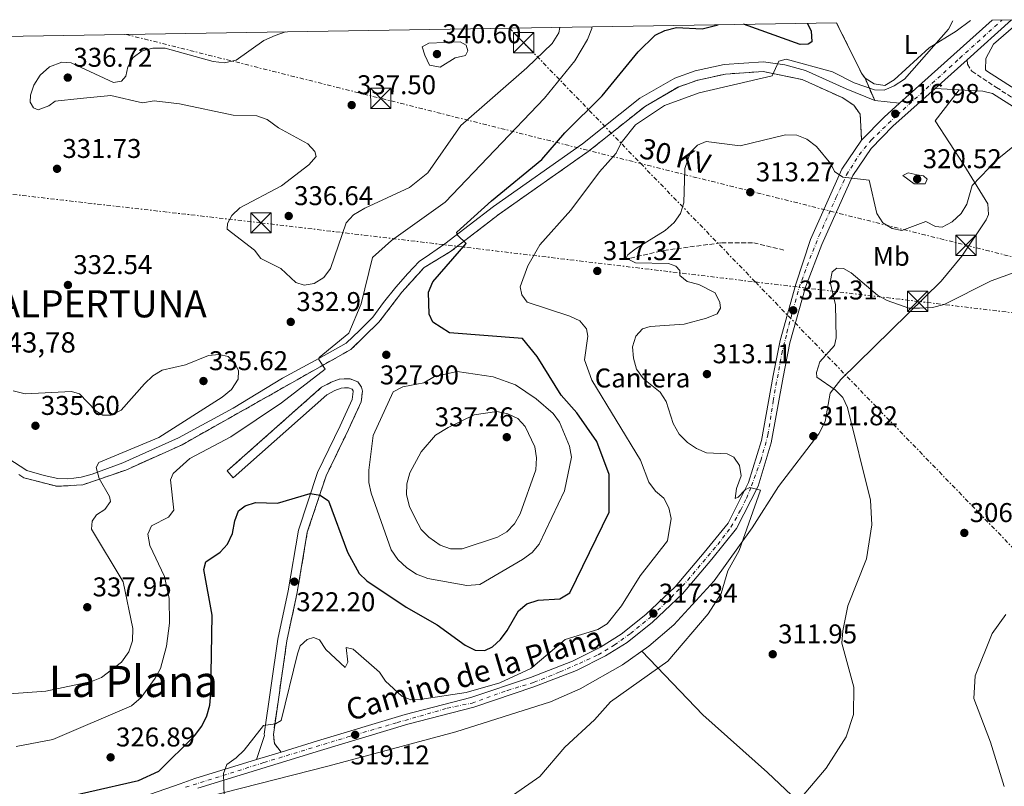
# Model space of a CAD drawing. Units: metres. Extents: x 615563 to 619050, y 4650728 to 4653098.
# Drawn here: x 616410 to 616773, y 4652778 to 4653061 of the extents above; entities that cross this region are included whole.
import ezdxf
from ezdxf.enums import TextEntityAlignment as Align

# ---------------------------------------------------------------- set-up
doc = ezdxf.new("R2010")
doc.units = ezdxf.units.M
doc.header["$MEASUREMENT"] = 0
for name, pattern in [('DGN Style 3', [2.435890702152634, 1.739921930109024, -0.6959687720436097]), ('DGN Style 4', [2.7856150101045474, 1.391937544087219, -0.6959687720436097, 0.001739921930109024, -0.6959687720436097]), ('DGN Style 7', [3.4798438602180486, 1.565929737098122, -0.6959687720436097, 0.5219765790327072, -0.6959687720436097])]:
    doc.linetypes.add(name, pattern=pattern)
for name, color, linetype, lineweight in [('Camino', 7, 'DGN Style 3', 0), ('Cota de punto acotado terreno', 7, 'Continuous', 0), ('Cota de vértice Orden Inferior (ROI)', 7, 'Continuous', 0), ('Curva de nivel directora', 30, 'Continuous', 30), ('Curva de nivel intermedia', 30, 'Continuous', 0), ('Eje pista pavimentada', 7, 'DGN Style 4', 0), ('Etiqueta de uso rústico', 92, 'Continuous', 0), ('Etiqueta de zona delimitada', 7, 'Continuous', 0), ('Identificación vértice de Orden Inferior (ROI)', 7, 'Continuous', 0), ('Línea de asfalto', 7, 'Continuous', 13), ('Línea de cambio de uso (parcela vista)', 92, 'Continuous', 0), ('Línea eléctrica', 6, 'DGN Style 7', 0), ('Margen derecho', 7, 'Continuous', 0), ('pavimentado', 23, 'Continuous', 0), ('Punto acotado terreno (símbolo)', 7, 'Continuous', 0), ('Tensión línea eléctrica', 7, 'Continuous', 0), ('Texto de Pista pavimentada', 7, 'Continuous', 0), ('Texto de Área (paraje) menor', 7, 'Continuous', 0), ('Torre eléctrica', 7, 'Continuous', 0), ('Transformador', 7, 'Continuous', 0), ('Vaguada', 142, 'DGN Style 3', 13), ('Zona delimitada', 6, 'Continuous', 0)]:
    doc.layers.add(name, color=color, linetype=linetype, lineweight=lineweight)
doc.styles.add('Style-Arial', font='arial.ttf')

# ---------------------------------------------------------------- blocks, each defined once
blk = doc.blocks.new('5PATER')
at = {"layer": 'Punto acotado terreno (símbolo)', "linetype": 'Continuous', "lineweight": 0}
h = blk.add_hatch(color=51, dxfattribs=at)
edge = h.paths.add_edge_path()
edge.add_ellipse((0, 0), major_axis=(-0.1095731443231308, -0.1110710700762829), ratio=0.9994222409660317, start_angle=0, end_angle=360)
blk = doc.blocks.new('5TME')
at = {"layer": 'Transformador', "color": 7, "linetype": 'Continuous', "lineweight": 0}
for p, q in [((-0.375, 0.375), (0.375, -0.375)), ((0.3723, 0.3776), (-0.3716, -0.3784))]:
    blk.add_line(p, q, dxfattribs=at)
at = {"layer": 'Transformador', "color": 7, "linetype": 'Continuous', "lineweight": 0, "flags": 128}
blk.add_lwpolyline([(-0.375, -0.375), (0.375, -0.375), (0.375, 0.375), (-0.375, 0.375), (-0.3716, -0.3784)], dxfattribs=at)

msp = doc.modelspace()

# ---------------------------------------------------------------- linework, layer by layer
at = {"layer": 'Camino', "color": 7, "linetype": 'DGN Style 3', "lineweight": 0}
for points in [[(616759.1400000001, 4653046.520000001, 317.2200000000011), (616759.2899999977, 4653044.910000001, 316.7400000000053), (616760.9299999983, 4653042.350000001, 316.7400000000053), (616769.9899999974, 4653036.320000002, 316.3300000000016), (616786.8399999985, 4653025.5, 315.2500000000001), (616799.8200000004, 4653016.180000001, 313.9799999999959), (616811.8500000002, 4653008.080000003, 313.820000000007), (616834.62, 4652994.109999999, 313.570000000007), (616870.7100000014, 4652973.95, 313.3399999999966), (616893.7499999994, 4652959.359999999, 312.7700000000041), (616928.0599999973, 4652925.370000001, 309.7599999999948), (616931.1200000016, 4652921.830000003, 309.6000000000058), (616933.3999999971, 4652915.270000001, 308.5299999999989)], [(616409.199999998, 4652893.470000001, 335.9700000000011), (616410.9799999994, 4652892.280000002, 335.9700000000011), (616423.2199999993, 4652889.13, 335.4700000000012), (616432.7800000013, 4652889.670000004, 334.9700000000011), (616448.7199999982, 4652895.149999999, 333.4700000000013), (616469.4600000007, 4652904.49, 332.4600000000065), (616531.7699999987, 4652939.66, 329.4600000000065), (616542.0500000004, 4652949.660000001, 328.4600000000063), (616550.4999999994, 4652960.720000001, 326.4499999999972), (616558.7600000006, 4652969.890000002, 325.9499999999971), (616568.5500000007, 4652975.760000004, 324.9499999999972), (616586.449999998, 4652989.57, 324.4199999999984), (616619.3500000021, 4653012.690000003, 321.9400000000024), (616640.4200000007, 4653029.420000004, 321.0399999999937), (616652.73, 4653036.54, 320.8399999999965), (616659.7699999985, 4653038.99, 320.5399999999937), (616670.0599999992, 4653041.27, 320.1499999999943), (616683.8799999994, 4653042.190000003, 320.020000000004), (616698.2800000006, 4653039.230000001, 318.6999999999971), (616713.0500000007, 4653032.600000001, 317.5500000000029), (616717.3899999993, 4653029.79, 317.5500000000029), (616719.6800000003, 4653026.489999998, 317.5500000000029), (616719.9999999999, 4653021.940000002, 316.7299999999959), (616720.19, 4653016.810000001, 316.6699999999983)], [(616505.9699999979, 4652791.09, 319.9400000000024), (616503.5300000015, 4652794.230000001, 319.9400000000024), (616503.1400000004, 4652797.59, 319.9400000000024), (616508.1099999992, 4652832.11, 320.9400000000024), (616511.9299999991, 4652849.930000002, 321.9400000000024), (616515.6700000009, 4652872.16, 323.7200000000013), (616522.5899999987, 4652892.970000001, 325.9600000000065), (616530.87, 4652910.080000003, 328.8500000000059), (616535.5399999993, 4652920.29, 328.949999999997), (616535.9999999999, 4652924.289999999, 328.949999999997), (616535.6900000013, 4652925.780000002, 328.949999999997), (616534.300000001, 4652927.730000001, 328.949999999997), (616531.469999999, 4652928.760000002, 328.949999999997), (616529.3199999989, 4652928.809999999, 329.4600000000065), (616527.3999999987, 4652928.63, 329.4600000000065), (616524.4999999999, 4652927.510000003, 328.949999999997), (616520.91, 4652925.699999999, 328.9600000000065), (616486.1099999984, 4652894.830000003, 326.9499999999971)]]:
    msp.add_polyline3d(points, dxfattribs=at)
at = {"layer": 'Curva de nivel directora', "color": 30, "linetype": 'Continuous', "lineweight": 30, "elevation": 325, "flags": 128}
for points in [[(616700.1299999993, 4653060), (616701.5899999987, 4653057.230000001), (616701.9199999995, 4653053.109999999), (616700.5299999992, 4653052.26), (616697.5599999987, 4653052.190000001), (616676.5999999995, 4653059.609999999)], [(616573.9599999998, 4652830.480000001), (616577.63, 4652828.660000001), (616581.1799999995, 4652828.570000002), (616584.0099999993, 4652829.84), (616586.9500000008, 4652832.550000001), (616589.3899999993, 4652835.900000001), (616593.5699999991, 4652843.199999999), (616596.6499999993, 4652845.730000001), (616600.8800000004, 4652847.100000001), (616608.869999999, 4652847.62), (616612.519999999, 4652849.800000002), (616627.0199999987, 4652879.630000004), (616627.079999999, 4652893.439999999), (616622.5599999994, 4652905.720000002), (616615.1399999986, 4652916.250000002), (616609.4000000008, 4652922.750000002), (616600.5199999983, 4652936.980000001), (616595.1399999983, 4652943.619999999), (616568.0799999991, 4652945.74), (616561.9599999991, 4652949.700000001), (616560.6200000005, 4652952.609999999), (616560.4500000004, 4652960.760000001), (616561.9599999991, 4652964.580000001), (616574.3399999999, 4652978.730000001), (616571.0799999987, 4652981.830000003), (616570.8999999999, 4652982.910000001), (616583.6799999984, 4652994.529999999), (616602.1599999989, 4653009.730000001), (616610.7199999996, 4653019.539999999), (616624.4300000003, 4653033.260000001), (616637.7899999999, 4653049.5), (616644.0599999996, 4653055.57), (616647.6499999993, 4653057.330000003), (616651.9299999997, 4653058.380000002), (616661.3299999987, 4653057.990000002), (616664.82, 4653058.78), (616667.2999999988, 4653059.460000002)], [(616416.7300000006, 4652772.210000002), (616453.3899999997, 4652780.550000002), (616460.9099999989, 4652783.970000002), (616474.0599999984, 4652797.120000001), (616476.6800000003, 4652800.600000001), (616478.6200000005, 4652804.480000001), (616479.6899999989, 4652808.340000002), (616480.0699999989, 4652812.74), (616480.5699999996, 4652841.630000002), (616477.5099999995, 4652858.380000001), (616478.1800000002, 4652861.210000004), (616483.5499999991, 4652864.779999999), (616486.1699999986, 4652867.800000002), (616488.0199999993, 4652871.670000001), (616488.86, 4652876.369999999), (616490.2999999992, 4652880.100000001), (616492.72, 4652881.87), (616496.5299999987, 4652883.11), (616504.6600000003, 4652882.880000004), (616516.7399999994, 4652886.539999999), (616520.4299999995, 4652885.870000001), (616523.4400000003, 4652883.75), (616530.4599999988, 4652864.880000004), (616534.7399999992, 4652856.970000003), (616537.6699999995, 4652854.240000002), (616552.110000001, 4652844.510000001), (616563.610000001, 4652837.960000002), (616573.9599999998, 4652830.480000001)]]:
    msp.add_lwpolyline(points, dxfattribs=at)
at = {"layer": 'Curva de nivel intermedia', "color": 30, "linetype": 'Continuous', "lineweight": 0, "flags": 128}
for points, elevation in [([(616753.920000001, 4653060.890000001), (616752.2600000004, 4653057.81), (616736.110000001, 4653039.42), (616732.2100000007, 4653036.869999998), (616728.5200000004, 4653035.329999999), (616724.990000001, 4653035.409999999), (616717.4299999995, 4653038), (616709.5000000012, 4653042.079999999), (616692.4100000011, 4653046.779999999), (616689.6999999997, 4653046.039999999), (616687.240000001, 4653040.619999999), (616660.2300000011, 4653034.339999998), (616647.4900000006, 4653029.66), (616636.8100000009, 4653022.55), (616631.440000002, 4653015.84), (616629.6699999995, 4653012.009999999), (616623.4600000002, 4653005.179999998), (616612.860000001, 4652991.09), (616601.4300000002, 4652978.289999999), (616597.0300000014, 4652970.529999998), (616594.2400000019, 4652962.739999998), (616594.860000001, 4652959.769999999), (616596.8400000014, 4652957.079999999), (616612.5200000012, 4652951.869999999), (616616.1900000013, 4652950.159999999), (616618.7500000007, 4652947.300000001), (616619.22, 4652944.48), (616618.0199999998, 4652935.800000001), (616620.730000001, 4652928.349999999), (616638.6900000006, 4652898.84), (616641.6900000003, 4652890.720000002), (616644.1800000003, 4652887.369999998), (616647.2800000005, 4652884.710000001), (616649.1300000013, 4652881.220000001), (616649.9900000017, 4652877.259999999), (616648.5900000003, 4652869.009999999), (616638.5099999997, 4652856.149999999), (616631.6500000021, 4652844.980000001), (616626.3100000002, 4652838.34), (616622.8600000012, 4652836.300000002), (616610.8700000016, 4652832.56), (616598.1600000003, 4652821.96), (616586.7100000017, 4652816.619999998), (616574.2999999997, 4652813.02), (616557.9200000003, 4652810.55), (616553.8800000013, 4652810.390000002), (616550.5300000008, 4652811.660000001), (616544.5400000004, 4652817.249999999), (616542.3299999998, 4652820.579999999), (616532.5800000001, 4652829.089999998), (616530.0200000008, 4652829.689999999), (616530.6300000009, 4652824.289999999), (616529.6600000008, 4652822.220000001), (616522.5599999996, 4652828.919999998), (616520.1400000012, 4652832.48), (616517.9500000007, 4652833.289999999), (616515.6200000016, 4652832.649999999), (616513.0300000011, 4652830.3), (616512.0300000019, 4652827.26), (616506.0000000015, 4652802.77), (616503.9200000004, 4652801.430000001), (616499.4900000005, 4652800.9), (616492.310000001, 4652791.83), (616489.440000001, 4652788.899999999), (616485.980000001, 4652786.510000001), (616484.7100000014, 4652783.210000001), (616484.9900000007, 4652774.789999999)], 319.9999999999999), ([(616408.2200000011, 4652793.109999998), (616421.790000001, 4652795.720000001), (616450.8200000015, 4652808.149999999), (616454.3900000011, 4652811.249999999), (616459.530000002, 4652818.38), (616461.4499999997, 4652821.939999998), (616463.7200000007, 4652830.159999999), (616464.7500000012, 4652838.689999999), (616464.6600000019, 4652847.679999999), (616462.9400000006, 4652855.800000001), (616457.5200000004, 4652867.34), (616456.8299999996, 4652871.53), (616458.1600000019, 4652874.539999999), (616464.3800000001, 4652877.719999999), (616466.3400000003, 4652880.359999999), (616465.12, 4652891.470000001), (616466.2100000007, 4652893.810000001), (616472.2800000014, 4652899.34), (616487.4200000004, 4652907.409999999), (616506.0799999996, 4652919.929999999), (616522.2800000003, 4652932.369999999), (616519.9700000013, 4652935.99), (616520.0800000008, 4652936.679999999), (616530.9700000007, 4652945.590000001), (616535.5900000008, 4652956.449999999), (616539.7200000014, 4652973.529999998), (616546.7700000011, 4652979.789999999), (616566.5900000005, 4652993.98), (616603.2000000007, 4653032.359999998), (616614.4099999999, 4653046.189999999), (616619.0600000013, 4653053.980000001), (616620.6799999997, 4653058.050000002), (616620.6700000007, 4653058.689999999)], 330.0000000000001), ([(616608.9100000013, 4653058.489999999), (616608.5300000014, 4653056.439999999), (616606.0300000003, 4653052.52), (616596.7400000008, 4653043.5), (616572.3300000004, 4653022.329999999), (616560.1599999999, 4653004.859999998), (616553.4200000007, 4652999.349999999), (616536.9400000008, 4652991.789999999), (616532.7499999999, 4652989.359999999), (616530.0300000019, 4652986.409999999), (616524.2300000016, 4652969.560000001), (616521.7000000014, 4652966.21), (616518.190000002, 4652963.960000002), (616514.4999999995, 4652963.359999998), (616511.4599999997, 4652964.33), (616505.8499999995, 4652969.539999999), (616498.5700000017, 4652973.189999999), (616496.1900000012, 4652976.269999999), (616486.0500000002, 4652984.08), (616486.1799999998, 4652986.159999999), (616487.8499999995, 4652989.109999999), (616490.7500000007, 4652991.859999998), (616506.0900000008, 4653000.029999998), (616516.2200000007, 4653007.710000001), (616518.97, 4653010.88), (616518.5000000006, 4653012.710000001), (616515.8899999999, 4653015.5), (616505.0400000003, 4653021.42), (616500.8200000003, 4653024.550000001), (616497.0000000005, 4653025.789999999), (616488.280000001, 4653026.039999999), (616468.4500000004, 4653030.3), (616459.160000001, 4653031.359999998), (616454.8600000005, 4653030.65), (616443.1100000001, 4653033.310000001), (616431.8700000016, 4653032.249999999), (616422.6100000013, 4653031.27), (616420.3100000012, 4653029.52), (616416.3300000004, 4653028.070000002), (616414.5500000013, 4653028.849999999), (616413.38, 4653030.84), (616413.4800000006, 4653033.410000001), (616414.7600000014, 4653037.189999999), (616417.0500000002, 4653040.890000001), (616420.5599999994, 4653043.980000001), (616425.0099999997, 4653045.600000001), (616428.5500000002, 4653045.430000001), (616444.1100000015, 4653038.140000001), (616447.0500000007, 4653038.619999999), (616448.6500000011, 4653040.519999999), (616449.390000001, 4653043.890000001), (616451.3700000013, 4653047.350000001), (616454.7100000007, 4653049.859999999), (616458.5900000011, 4653050.87), (616463.2000000001, 4653050.84), (616480.9100000015, 4653045.850000001), (616485.1500000017, 4653045.449999999), (616489.440000001, 4653046.369999998), (616499.62, 4653053.619999999), (616503.7400000016, 4653055.430000001), (616507.6700000011, 4653056.810000001)], 334.9999999999999), ([(616572.1200000005, 4653053.09), (616560.5599999999, 4653052.66), (616558.0099999995, 4653051.289999999), (616558.9800000018, 4653048.25), (616560.75, 4653044.569999998), (616564.7300000008, 4653043.779999999), (616570.1700000013, 4653047.220000001), (616574.0500000014, 4653048.160000001), (616574.9000000008, 4653049.83), (616574.2700000005, 4653051.930000001), (616572.1200000005, 4653053.09)], 340.0000000000001), ([(616610.6799999995, 4652792.859999998), (616621.6400000007, 4652802.999999999), (616627.5199999993, 4652809.630000001), (616648.7500000013, 4652824.619999998), (616663.6300000009, 4652842.090000001), (616668.3800000006, 4652849.539999999), (616670.8300000003, 4652857.989999999), (616675.0100000001, 4652865.41), (616682.9200000004, 4652887.699999999), (616678.990000001, 4652888.67), (616677.3300000003, 4652888.01), (616674.7300000008, 4652885.119999997), (616673.5300000005, 4652884.609999998), (616674.0300000012, 4652888.37), (616675.8000000014, 4652892.999999999), (616675.1399999998, 4652896.779999998), (616673.1300000004, 4652899.91), (616670.5800000001, 4652901.159999999), (616662.9400000002, 4652901.470000001), (616659.27, 4652903.039999999), (616655.9200000018, 4652905.33), (616652.9100000008, 4652908.42), (616650.7200000006, 4652912.289999999), (616648.0600000005, 4652920.480000001), (616645.8800000013, 4652923.829999999), (616639.8000000016, 4652928.789999999), (616637.1900000009, 4652932.359999998), (616636.1000000001, 4652936.359999999), (616635.7300000014, 4652940.609999998), (616636.9400000006, 4652944.52), (616639.4000000015, 4652947.24), (616642.1700000009, 4652948.13), (616654.7700000006, 4652948.970000001), (616663.0200000006, 4652951.239999998), (616666.8899999998, 4652952.810000001), (616668.1799999995, 4652954.819999999), (616667.9699999993, 4652956.980000001), (616666.2300000003, 4652960.57), (616660.1300000006, 4652963.630000001), (616655.8500000002, 4652964.719999999), (616653.1600000013, 4652966.95), (616653.1500000001, 4652968.720000001), (616651.6900000006, 4652970.32), (616648.9200000011, 4652971.310000001), (616636.7500000006, 4652971.539999999), (616633.3100000008, 4652973.34), (616633.9400000009, 4652974.609999999), (616636.7400000016, 4652976.74), (616647.740000001, 4652983.56), (616651.1000000006, 4652986.539999999), (616653.3500000013, 4652989.840000001), (616654.6100000018, 4652993.73), (616654.9500000017, 4653006.41), (616657.1100000008, 4653012.4), (616659.7000000014, 4653015.009999999), (616662.8100000005, 4653016.329999999), (616675.4700000007, 4653014.749999999), (616692.1100000015, 4653018.890000001), (616696.2800000003, 4653018.720000001), (616700.0199999996, 4653017.279999999), (616703.6400000006, 4653014.49), (616708.8799999999, 4653008.109999998), (616710.240000001, 4653005.319999999), (616713.3100000002, 4653003.210000001), (616723.0100000007, 4653002.109999999), (616725.8499999995, 4652989.76), (616728.1000000002, 4652986.420000001), (616731.4800000021, 4652984.279999999), (616735.0300000014, 4652983.57), (616743.9100000019, 4652986.850000001), (616747.5100000005, 4652985.050000001), (616750.0200000006, 4652984.730000001), (616753.7000000019, 4652986.7), (616756.9699999997, 4652989.850000001), (616759.110000001, 4652993.26), (616761.0800000003, 4653000.189999999), (616770.24, 4653009.699999998), (616788.2199999999, 4653024.230000001)], 315.0000000000001), ([(616737.3700000017, 4653004.82), (616735.4200000004, 4653003.84), (616739.6800000007, 4653000.759999999), (616743.6900000006, 4653000.75), (616744.4600000017, 4653002.440000001), (616743.02, 4653003.689999999), (616740.8000000005, 4653004.039999999), (616737.3700000017, 4653004.82)], 319.9999999999999), ([(616695.5300000013, 4652771.460000001), (616707.1000000007, 4652785.08), (616714.4900000002, 4652796.630000002), (616717.1900000003, 4652804.949999998), (616717.4000000004, 4652814.96), (616712.9800000014, 4652831.259999999), (616713.3100000002, 4652835.850000001), (616715.0900000016, 4652844.989999999), (616722.0400000006, 4652862.350000001), (616724.020000001, 4652874.859999998), (616723.4800000001, 4652884), (616715.0800000003, 4652918.179999998), (616713.3400000012, 4652921.88), (616710.5200000005, 4652924.720000001), (616703.7000000009, 4652929.460000002), (616703.6300000016, 4652931.180000001), (616704.7699999993, 4652935.039999999), (616710.25, 4652941.070000002), (616710.8600000002, 4652943.909999999), (616710.5800000008, 4652956.060000001), (616708.6600000008, 4652964.470000001), (616709.3499999993, 4652968.220000001), (616711.1100000006, 4652969.619999998), (616713.5300000012, 4652969.5), (616716.3400000009, 4652967.92), (616726.0500000005, 4652959.699999999), (616729.6200000001, 4652957.699999998), (616737.6199999999, 4652954.929999999), (616741.6299999999, 4652954.830000001), (616746.3500000006, 4652955.109999998), (616750.650000001, 4652956.199999998), (616768.0400000006, 4652964.980000001), (616787.4900000012, 4652971.92)], 310), ([(616443.2500000009, 4652915.38), (616447.0100000005, 4652917.269999999), (616455.5600000002, 4652926.929999999), (616458.7000000007, 4652929.859999999), (616462.0900000012, 4652931.989999999), (616470.650000002, 4652933.970000001), (616479.1400000014, 4652937.390000001), (616483.130000001, 4652937.779999998), (616486.4400000013, 4652937.000000001), (616488.9600000004, 4652934.720000001), (616490.2800000014, 4652931.730000001), (616490.1500000019, 4652928.659999999), (616487.6300000005, 4652924.859999999), (616484.270000001, 4652922.09), (616460.9000000021, 4652907.159999999), (616438.7500000015, 4652897.95), (616437.73, 4652896.039999999), (616438.8099999996, 4652892.029999998), (616442.6699999998, 4652885.42), (616442.9900000016, 4652883.470000001), (616440.9800000022, 4652880.569999999), (616437.9100000011, 4652878.600000001), (616436.2900000006, 4652876.220000001), (616436.0500000014, 4652873.380000001), (616447.7300000002, 4652853.850000001), (616451.2300000006, 4652836.609999999), (616451.1700000003, 4652832.119999999), (616449.8400000003, 4652828), (616447.0599999997, 4652824.289999999), (616439.7199999995, 4652818.63), (616436.0200000001, 4652817.139999999), (616419.130000001, 4652813.55), (616397.0800000011, 4652811.980000001)], 334.9999999999999), ([(616574.5000000007, 4652852.550000001), (616560.1700000011, 4652855.169999998), (616556.0100000014, 4652856.730000001), (616552.3600000013, 4652859.029999998), (616549.1000000002, 4652862.08), (616546.560000001, 4652865.640000001), (616539.2100000017, 4652886.66), (616538.3800000002, 4652890.58), (616538.4000000004, 4652895.149999999), (616539.9500000017, 4652907.91), (616547.3400000011, 4652923.939999999), (616550.8600000015, 4652925.8), (616558.6900000013, 4652927.32), (616562.6299999997, 4652929.689999999), (616570.9600000002, 4652931.509999999), (616584.2100000004, 4652929.52), (616592.5200000008, 4652926.609999999), (616600.1300000015, 4652921.429999998), (616606.3400000009, 4652916.050000001), (616608.7000000012, 4652912.81), (616612.480000001, 4652903.940000001), (616613.1200000002, 4652899.83), (616610.6400000014, 4652887.409999998), (616601.2400000002, 4652867.75), (616598.6000000006, 4652864.739999999), (616595.1100000015, 4652862.08), (616579.3100000009, 4652852.949999999), (616574.5000000007, 4652852.550000001)], 330.0000000000001), ([(616407.1000000014, 4652924.350000001), (616411.5400000004, 4652923.319999999), (616428.6799999998, 4652924.159999999), (616431.560000001, 4652923.27), (616437.5900000016, 4652917.029999999), (616440.1799999998, 4652915.399999999), (616443.2500000009, 4652915.38)], 334.9999999999999), ([(616585.5899999995, 4652916.73), (616577.2900000003, 4652915.529999999), (616567.67, 4652910.849999999), (616562.9200000003, 4652908.02), (616557.640000001, 4652901.869999998), (616553.5100000004, 4652894.060000001), (616552.3800000015, 4652889.999999999), (616552.2899999998, 4652885.989999999), (616553.4000000006, 4652881.67), (616555.4800000016, 4652877.33), (616557.69, 4652873.230000001), (616560.5100000007, 4652870.399999999), (616564.6900000006, 4652867.449999998), (616568.4700000002, 4652866.109999999), (616572.8600000001, 4652866.080000001), (616585.86, 4652870.33), (616589.3600000002, 4652872.390000001), (616592.1200000007, 4652875.29), (616594.2599999999, 4652879.039999999), (616599.9700000007, 4652895.199999998), (616600.2600000012, 4652899.66), (616599.6599999999, 4652903.660000001), (616596.0400000013, 4652911.23), (616593.3400000011, 4652914.180000001), (616589.6500000008, 4652915.869999999), (616585.5899999995, 4652916.73)], 334.9999999999999), ([(616773.4400000009, 4652841.829999999), (616768.4100000017, 4652834.810000001), (616762.1300000009, 4652819.15), (616761.6900000004, 4652810.82), (616767.8200000017, 4652794.759999998), (616772.8799999999, 4652778.34)], 305.0000000000001), ([(616399.79, 4652608.789999999), (616413.0700000015, 4652610.590000001), (616425.9200000016, 4652614.07), (616434.3200000013, 4652617.470000001), (616446.5299999999, 4652624.17), (616462.2700000001, 4652633.13), (616469.0300000015, 4652637.92), (616479.7800000005, 4652652.640000001), (616493.5100000012, 4652666.800000001), (616515.5999999993, 4652687.179999999), (616531.0399999999, 4652698.199999998), (616546.4699999995, 4652715.930000001), (616549.3700000006, 4652719.569999999), (616551.1299999997, 4652723.159999998), (616553.9700000007, 4652736.179999999), (616559.3300000007, 4652747.980000001), (616567.0800000001, 4652758.430000001), (616573.6900000017, 4652764.34), (616586.0900000002, 4652771.329999999), (616601.4200000013, 4652782.029999999), (616610.6799999995, 4652792.859999998)], 315.0000000000001)]:
    msp.add_lwpolyline(points, dxfattribs=dict(at, elevation=elevation))
at = {"layer": 'Eje pista pavimentada', "color": 7, "linetype": 'DGN Style 4', "lineweight": 0}
msp.add_polyline3d([(616470.7600000015, 4652778.06, 320.9100000000035), (616499.6000000021, 4652787.190000002, 319.800000000003), (616530.6399999998, 4652796.66, 319.0800000000019), (616548.879999999, 4652801.960000002, 319.4100000000034), (616567.3299999981, 4652807.260000002, 319.7899999999936), (616576.4499999998, 4652809.170000004, 319.9700000000011), (616589.6000000016, 4652813.84, 319.5800000000018), (616599.3500000016, 4652816.809999999, 319.270000000004), (616608.889999999, 4652820.630000001, 318.729999999996), (616616.1000000021, 4652823.809999999, 318.4400000000023), (616623.030000001, 4652826.949999999, 318.4999999999999), (616628.9699999976, 4652830.550000003, 318.3399999999965), (616634.9099999988, 4652834.800000002, 318.0099999999947), (616642.9600000001, 4652841.370000001, 317.3800000000046), (616649.9600000004, 4652848.160000001, 317.1600000000035), (616656.1099999994, 4652854.530000002, 316.7499999999999), (616667.1400000001, 4652867.680000001, 315.9499999999971), (616672.0199999996, 4652874.04, 315.9499999999971), (616675.6200000005, 4652880.41, 315.4600000000065), (616677.7399999971, 4652884.649999999, 315.1199999999953), (616679.6499999982, 4652889.320000002, 314.8300000000018), (616683.0399999989, 4652898.649999999, 313.9999999999999), (616685.6799999987, 4652908.090000001, 313.3000000000029), (616687.5899999997, 4652920.61, 312.5800000000017), (616690.7699999983, 4652938, 312.0599999999978), (616692.6799999992, 4652945.850000002, 312.1300000000048), (616697.1400000007, 4652962.399999999, 312.5000000000001), (616700.1000000001, 4652970.460000001, 313.1600000000034), (616704.5599999992, 4652981.7, 314.0899999999967), (616710.8999999983, 4652995.79, 314.9299999999932), (616714.7100000015, 4653004.070000002, 315.2899999999936), (616719.3799999985, 4653011.489999998, 316.2400000000052), (616723.8299999988, 4653017.010000002, 316.7799999999988), (616733.3799999974, 4653026.13, 317.050000000003), (616756.489999997, 4653047.13, 317.2200000000011), (616772.0199999993, 4653061.190000001, 317.229999999996)], dxfattribs=at)
at = {"layer": 'Línea de asfalto', "color": 7, "linetype": 'Continuous', "lineweight": 13, "extrusion": (-0.00032421010257436, -0.0002905665520538204, 0.9999999052294396), "elevation": -1234.756530932818, "flags": 128}
msp.add_lwpolyline([(616734.3304295434, 4653030.317646222), (616768.5404342267, 4653060.977647517)], dxfattribs=at)
at = {"layer": 'Línea de asfalto', "color": 7, "linetype": 'Continuous', "lineweight": 13, "extrusion": (-0.0003374285825113667, -0.0003025150955914636, 0.9999998973132792), "elevation": -1298.509007724737, "flags": 128}
msp.add_lwpolyline([(616759.2119275997, 4653046.340094089), (616775.6419300373, 4653061.070094762)], dxfattribs=at)
at = {"layer": 'Línea de asfalto', "color": 7, "linetype": 'Continuous', "lineweight": 13, "elevation": 317.2200000000011, "flags": 128}
msp.add_lwpolyline([(616747.3399999985, 4653035.95), (616759.1400000001, 4653046.520000001)], dxfattribs=at)
at = {"layer": 'Línea de asfalto', "color": 7, "linetype": 'Continuous', "lineweight": 13, "extrusion": (0.3705698488390943, -0.4142519528835302, 0.8313081899413434), "elevation": -1698720.142393568, "flags": 128}
msp.add_lwpolyline([(3561898.97924453, 2541286.065491105), (3561910.945383704, 2541287.037043087), (3561918.579792654, 2541287.037043087)], dxfattribs=at)
at = {"layer": 'Línea de asfalto', "color": 7, "linetype": 'Continuous', "lineweight": 13, "extrusion": (0.04026507197288795, 0.01244395160427892, 0.9991115413443529), "elevation": 83041.98054000469, "flags": 128}
msp.add_lwpolyline([(4263302.731750416, -1961086.755055501), (4263302.731750417, -1961096.246293565)], dxfattribs=at)
at = {"layer": 'Línea de asfalto', "color": 7, "linetype": 'Continuous', "lineweight": 13}
for points in [[(616475.3099999981, 4652777.739999999, 320.8899999999995), (616520.480000001, 4652791.670000002, 318.9199999999982), (616552.8099999983, 4652801.32, 319.4799999999959), (616577.0899999992, 4652807.61, 319.979999999996), (616599.2699999989, 4652815.09, 319.3099999999978), (616614.989999999, 4652821.220000001, 318.429999999993), (616625.7299999989, 4652826.550000002, 318.5099999999948), (616633.6900000006, 4652831.550000002, 318.179999999993), (616643.0799999986, 4652838.989999998, 317.449999999997), (616654.1799999983, 4652849.510000002, 317.0800000000017), (616664.9699999975, 4652862.31, 315.9499999999971), (616674.1099999994, 4652873.539999999, 315.9499999999971), (616681.9999999995, 4652889.170000004, 314.6900000000024), (616686.8999999991, 4652905.219999999, 313.4400000000023), (616691.2399999975, 4652929.360000002, 312.0500000000029), (616693.77, 4652942.080000004, 312.0599999999978), (616699.4999999988, 4652962.570000002, 312.5200000000041), (616705.5699999996, 4652978.330000004, 313.9499999999972), (616717.0399999983, 4653003.870000001, 315.479999999996), (616723.8199999998, 4653013.850000003, 316.6699999999983), (616731.7899999982, 4653022.020000001, 317.2100000000065), (616747.3399999985, 4653035.95, 317.2200000000011)], [(616505.9699999979, 4652791.09, 319.5000000000001), (616519.3999999991, 4652795.230000002, 318.9199999999982), (616551.8099999992, 4652804.899999999, 319.4799999999959), (616576.0299999998, 4652811.170000004, 319.979999999996), (616597.9999999994, 4652818.580000003, 319.3099999999978), (616613.4800000001, 4652824.620000003, 318.429999999993), (616623.9099999995, 4652829.800000002, 318.5099999999948), (616631.5499999993, 4652834.590000002, 318.179999999993), (616640.6499999987, 4652841.800000002, 317.449999999997), (616651.4699999993, 4652852.06, 317.0800000000017), (616662.1099999987, 4652864.680000002, 315.9499999999971), (616670.9699999989, 4652875.570000002, 315.9499999999971), (616678.5399999997, 4652890.560000001, 314.6900000000024), (616683.2800000003, 4652906.100000001, 313.4400000000023), (616687.5899999997, 4652930.050000002, 312.0500000000029), (616690.149999999, 4652942.950000001, 312.0599999999978), (616695.9699999972, 4652963.739999998, 312.5200000000041), (616701.3200000006, 4652980.239999998, 313.9499999999972), (616712.9600000014, 4653006.149999999, 315.479999999996), (616720.19, 4653016.810000001, 316.6699999999983)], [(616327.3900000004, 4652769.600000001, 327.1900000000024), (616383.489999999, 4652769.899999999, 326.8800000000047), (616437.6099999994, 4652770.930000002, 323.320000000007), (616452.1400000004, 4652773.590000001, 321.7599999999949), (616468.7299999997, 4652779.290000001, 320.9199999999984), (616474.120000001, 4652781.270000001, 320.8899999999995), (616496.9099999988, 4652788.29, 319.8999999999941)]]:
    msp.add_polyline3d(points, dxfattribs=at)
at = {"layer": 'Línea de cambio de uso (parcela vista)', "color": 7, "linetype": 'DGN Style 3', "lineweight": 0, "extrusion": (0.2304264033765979, 0.07693061324414666, 0.9700439955861822), "elevation": 500381.0937087497, "flags": 128}
msp.add_lwpolyline([(4218280.585756924, -1996754.685175929), (4218260.064405203, -1996757.566672682), (4218257.834676282, -1996758.266464751)], dxfattribs=at)
at = {"layer": 'Línea de cambio de uso (parcela vista)', "color": 7, "linetype": 'DGN Style 3', "lineweight": 0, "extrusion": (0.1384002172444564, -0.3212444478716652, 0.936828364524856), "elevation": -1409108.44995101, "flags": 128}
msp.add_lwpolyline([(2407448.873609657, 3774881.093581169), (2407448.873609657, 3774871.516389516)], dxfattribs=at)
at = {"layer": 'Línea de cambio de uso (parcela vista)', "color": 92, "linetype": 'Continuous', "lineweight": 0}
for points in [[(616721.5099999999, 4653039.699999999, 320.5800000000018), (616724.8499999996, 4653037.600000001, 320.1699999999983), (616728.8200000003, 4653037.08, 320.1699999999983), (616732.2599999999, 4653039.140000001, 320.1699999999983), (616745.1900000004, 4653050.92, 320.1699999999983), (616755.1299999999, 4653057.130000001, 319.3500000000058), (616760.4400000004, 4653061, 319.1499999999942)], [(616779.79, 4653061.32, 316.820000000007), (616776.25, 4653058.67, 316.820000000007), (616768.8600000005, 4653052.33, 316.820000000007), (616766.1200000001, 4653047.039999999, 316.820000000007), (616765.9500000002, 4653042.859999999, 316.820000000007), (616766.3399999999, 4653042.480000001, 316.820000000007), (616792.7100000001, 4653025.539999999, 316.820000000007), (616879.29, 4652977.82, 316.820000000007), (616911.0300000003, 4652958.609999999, 316.820000000007), (616914.9100000003, 4652957.279999999, 316.820000000007), (616917.8600000005, 4652957.180000001, 316.820000000007), (616921.7300000006, 4652957.970000001, 316.820000000007), (616924.8899999997, 4652959.310000001, 316.820000000007), (616935.1799999997, 4652965.529999999, 316.429999999993), (616943.9199999999, 4652972.640000001, 316.4100000000035)], [(616756.25, 4653035.470000001, 316.9799999999959), (616747.3399999999, 4653024, 317.4799999999959), (616757.9100000003, 4653007.720000001, 316.6499999999942), (616766.8399999999, 4652993.369999999, 313.9700000000012), (616767.0999999996, 4652989.41, 313.2200000000012), (616766.2100000001, 4652987.41, 312.9700000000012), (616757.1799999997, 4652974.109999999, 311.9900000000052), (616749.6100000005, 4652964.880000001, 311.3000000000029), (616712.5099999999, 4652928.529999999, 308.820000000007), (616708.5899999999, 4652923.460000001, 309.4600000000065), (616706.79, 4652913.100000001, 311.320000000007), (616704.4900000002, 4652908.470000001, 311.75), (616689.5199999996, 4652889.07, 312.9700000000012), (616679.8099999996, 4652873.76, 313.6600000000035), (616665.8799999999, 4652854.26, 314.9499999999971), (616650.8799999999, 4652837.99, 314.9700000000012), (616641.7599999999, 4652830.17, 315.179999999993), (616631.9500000002, 4652823.26, 315.429999999993), (616616.3799999999, 4652814.390000001, 316.0599999999977), (616605.4400000004, 4652809.550000001, 316.429999999993), (616570.5300000003, 4652798.5, 316.4700000000012), (616523.29, 4652785.810000001, 316.5099999999948), (616478.3200000003, 4652774.449999999, 319.9799999999959)], [(616639.0800000001, 4652828.279999999, 315.25), (616661.6900000004, 4652804.75, 313.1699999999983), (616685.5300000003, 4652783.57, 310.3399999999965), (616714.1299999999, 4652756.51, 308.2299999999959), (616730.2000000002, 4652738.600000001, 307.6000000000058), (616739.9846999999, 4652731.4638, 306.1107999999949)]]:
    msp.add_polyline3d(points, dxfattribs=at)
at = {"layer": 'Línea eléctrica', "color": 6, "linetype": 'DGN Style 7', "lineweight": 0, "extrusion": (0.2433815758206454, 0.9699306090998195, 0.0001486011873368804), "elevation": 4663173.655450157, "flags": 128}
msp.add_lwpolyline([(534056.4016224805, -381.3331463260083), (534235.9702135155, -380.473145770604), (534359.6999401863, -366.191645916284), (534458.6252779058, -354.7731460327574), (534555.3436717106, -358.4131460729468)], dxfattribs=at)
at = {"layer": 'Línea eléctrica', "color": 6, "linetype": 'DGN Style 7', "lineweight": 0}
for points in [[(616590.3399999997, 4653058.180000001, 337.0899999999965), (616595.5000000009, 4653052.859999998, 336.4499999999971), (616638.7307298543, 4653008.223457814, 331.6416999999929), (616681.0407050832, 4652964.537612109, 326.9358000000066), (616919.6200000021, 4652718.199999998, 300.3999999999942), (617186.8339283852, 4652421.773834528, 295.8467999999993), (617188.1687584495, 4652420.29307879, 295.824099999998), (617208.9499999986, 4652397.239999998, 295.4700000000012), (617496.3399999992, 4652095.220000001, 300.5299999999988), (617794.7000000001, 4651780.77, 335), (617960.4999999991, 4651606.06, 333.2599999999948), (618258.8299999987, 4651288.270000001, 330.0399999999936), (618562.5599999984, 4650964.719999999, 330.8699999999953), (618735.9300000003, 4650780.039999999, 304.7100000000065)], [(616258.6900000003, 4653052.690000001, 329.8800000000047), (616306.7600000025, 4653008.309999999, 335.9600000000065), (616498.57, 4652986.359999999, 335.8600000000006), (616681.0407050832, 4652964.537612109, 316.627999999997), (616740.8900000004, 4652957.379999998, 310.320000000007), (616932.9100000003, 4652934.409999999, 311.6199999999953)]]:
    msp.add_polyline3d(points, dxfattribs=at)
at = {"layer": 'Margen derecho', "color": 7, "linetype": 'Continuous', "lineweight": 0, "extrusion": (0.002149517641887411, -0.0002289703576266895, 0.999997663570512), "elevation": 577.4843780341002, "flags": 128}
msp.add_lwpolyline([(616722.9533404985, 4653031.714200042), (616732.1533622373, 4653030.734200016)], dxfattribs=at)
at = {"layer": 'Margen derecho', "color": 7, "linetype": 'Continuous', "lineweight": 0}
for points in [[(616400.4200000004, 4652902.420000004, 335.9700000000011), (616412.1799999997, 4652894.940000001, 335.9700000000011), (616418.5799999969, 4652893.100000001, 335.4700000000012), (616423.5700000002, 4652892.010000004, 335.4700000000012), (616427.1499999987, 4652891.91, 335.4700000000012), (616429.5499999993, 4652892.090000002, 334.9700000000011), (616432.1900000012, 4652892.5, 334.9700000000011), (616436.2800000017, 4652893.580000003, 334.4700000000013), (616447.6200000007, 4652897.82, 333.4700000000013), (616468.1799999999, 4652907.080000003, 332.4600000000065), (616488.3099999977, 4652918.02, 331.4600000000065), (616506.52, 4652929.010000003, 330.9600000000065), (616519.8599999995, 4652936.300000001, 329.9600000000065), (616530.0499999997, 4652942.010000002, 329.4600000000065), (616534.9499999993, 4652946.660000001, 328.9600000000065), (616539.86, 4652951.550000002, 328.4600000000063), (616543.8299999974, 4652956.940000003, 327.949999999997), (616548.2799999998, 4652962.56, 326.4499999999972), (616552.7100000001, 4652967.700000001, 325.9499999999971), (616556.8899999998, 4652972.13, 325.9499999999971), (616560.7800000012, 4652974.65, 325.449999999997), (616566.3899999993, 4652978.57, 324.9499999999972), (616584.3500000013, 4652992.420000002, 324.4199999999984), (616617.2300000007, 4653015.530000002, 321.9400000000024), (616638.4200000003, 4653032.36, 321.0399999999937), (616651.2500000002, 4653039.780000002, 320.8399999999965), (616658.8000000007, 4653042.410000003, 320.5399999999937), (616669.5599999985, 4653044.79, 320.1499999999943), (616684.0100000012, 4653045.750000001, 320.020000000004), (616691.8999999971, 4653044.63, 319.5299999999988), (616699.480000001, 4653042.57, 318.6999999999971), (616714.4999999991, 4653035.840000001, 317.5500000000029), (616725.0599999981, 4653031.460000002, 317.229999999996)], [(616747.3399999985, 4653035.95, 317.2200000000011), (616764.9800000007, 4653035, 316.7400000000053), (616768.579999997, 4653034.130000001, 316.3300000000016), (616785.37, 4653023.350000002, 315.2500000000001), (616798.3299999973, 4653014.050000002, 313.9799999999959), (616810.4399999997, 4653005.890000002, 313.820000000007), (616833.3000000013, 4652991.860000002, 313.570000000007), (616869.3799999993, 4652971.710000001, 313.3399999999966), (616892.1099999989, 4652957.31, 312.7700000000041), (616926.1599999996, 4652923.59, 309.7599999999948), (616928.8199999994, 4652920.510000002, 309.6000000000058), (616930.9400000006, 4652914.420000004, 308.5299999999989)], [(616496.9099999988, 4652788.29, 319.8899999999995), (616499.8099999977, 4652797.199999999, 319.9400000000024), (616499.7600000009, 4652797.640000002, 319.9400000000024), (616504.8099999978, 4652832.7, 320.9400000000024), (616508.6400000012, 4652850.56, 321.9400000000024), (616512.4099999998, 4652872.970000001, 323.7200000000013), (616519.4699999985, 4652894.239999999, 325.9600000000065), (616527.8399999992, 4652911.510000003, 328.8500000000059), (616532.2699999993, 4652921.190000001, 328.949999999997), (616532.6000000001, 4652924.130000001, 328.949999999997), (616532.5500000009, 4652924.41, 328.949999999997), (616532.1799999998, 4652924.930000001, 328.949999999997), (616530.8299999976, 4652925.420000004, 328.949999999997), (616529.4299999983, 4652925.460000001, 329.4600000000065), (616528.1799999989, 4652925.330000003, 329.4600000000065), (616525.8599999987, 4652924.440000001, 328.949999999997), (616522.8099999977, 4652922.899999999, 328.9600000000065), (616488.339999999, 4652892.320000002, 326.9499999999971), (616486.1099999984, 4652894.830000003, 326.9499999999971)]]:
    msp.add_polyline3d(points, dxfattribs=at)
at = {"layer": 'pavimentado', "color": 23, "linetype": 'Continuous', "lineweight": 0}
msp.add_polyline3d([(616452.1400000007, 4652773.590000001, 321.7599999999948), (616468.7300000002, 4652779.29, 320.9199999999983), (616474.1200000015, 4652781.270000001, 320.8899999999995), (616496.9099999992, 4652788.289999999, 319.8999999999942), (616505.9699999985, 4652791.09, 319.5), (616519.3999999996, 4652795.230000001, 318.9199999999983), (616551.8099999997, 4652804.899999999, 319.4799999999959), (616576.0300000003, 4652811.170000004, 319.9799999999959), (616597.9999999999, 4652818.580000003, 319.3099999999977), (616613.4800000006, 4652824.620000003, 318.429999999993), (616623.9099999999, 4652829.800000001, 318.5099999999948), (616631.5499999998, 4652834.590000001, 318.179999999993), (616640.6499999993, 4652841.800000002, 317.4499999999971), (616651.4699999997, 4652852.059999999, 317.0800000000018), (616662.1099999992, 4652864.680000001, 315.9499999999971), (616670.9699999995, 4652875.57, 315.9499999999971), (616678.54, 4652890.56, 314.6900000000023), (616683.2800000008, 4652906.100000001, 313.4400000000023), (616687.5900000002, 4652930.050000001, 312.0500000000029), (616690.1499999996, 4652942.95, 312.0599999999977), (616695.9699999979, 4652963.739999998, 312.5200000000041), (616701.320000001, 4652980.239999998, 313.9499999999971), (616712.9600000018, 4653006.149999998, 315.4799999999959), (616720.1900000004, 4653016.81, 316.6699999999983), (616728.5700000002, 4653025.390000001, 317.2100000000065), (616734.2600000009, 4653030.48, 317.2100000000065), (616768.4699999981, 4653061.140000001, 317.2299999999959), (616775.5699999993, 4653061.249999999, 317.2299999999959), (616759.1400000006, 4653046.52, 317.2200000000012), (616747.339999999, 4653035.949999999, 317.2200000000012), (616731.7899999988, 4653022.02, 317.2100000000065), (616723.8200000003, 4653013.850000002, 316.6699999999983), (616717.0399999988, 4653003.87, 315.4799999999959), (616705.5700000002, 4652978.330000003, 313.9499999999971), (616699.4999999994, 4652962.57, 312.5200000000041), (616693.7700000005, 4652942.080000003, 312.0599999999977), (616691.2399999981, 4652929.36, 312.0500000000029), (616686.8999999996, 4652905.219999998, 313.4400000000023), (616682, 4652889.170000002, 314.6900000000023), (616674.11, 4652873.539999999, 315.9499999999971), (616664.969999998, 4652862.31, 315.9499999999971), (616654.1799999988, 4652849.510000001, 317.0800000000018), (616643.079999999, 4652838.989999998, 317.4499999999971), (616633.6900000012, 4652831.550000001, 318.179999999993), (616625.7299999994, 4652826.550000001, 318.5099999999948), (616614.9899999994, 4652821.220000001, 318.429999999993), (616599.2699999993, 4652815.09, 319.3099999999977), (616577.0899999996, 4652807.61, 319.9799999999959), (616552.8099999989, 4652801.32, 319.4799999999959), (616520.4800000014, 4652791.670000001, 318.9199999999983), (616475.3099999984, 4652777.739999999, 320.8899999999995)], dxfattribs=at)
at = {"layer": 'Vaguada', "color": 142, "linetype": 'DGN Style 3', "lineweight": 13}
msp.add_polyline3d([(616632.5199999996, 4652972.779999999, 315.8899999999995), (616647.2300000006, 4652976.189999999, 313.9799999999959), (616668.5300000003, 4652979, 312.3800000000047), (616680.4100000003, 4652978.980000001, 311.5), (616691.8799999999, 4652976.230000001, 310.8800000000047)], dxfattribs=at)
at = {"layer": 'Zona delimitada', "color": 6, "linetype": 'Continuous', "lineweight": 0}
for points in [[(616290.5800000001, 4653053.220000001, 329.1199999999953), (616711.0099999999, 4653060.180000001, 321.4499999999971), (616720.1600000003, 4653041.600000001, 320.75), (616721.5099999999, 4653039.699999999, 320.5800000000018), (616725.0599999996, 4653031.460000001, 317.2299999999959), (616714.5, 4653035.84, 317.5500000000029), (616699.4800000006, 4653042.57, 318.6999999999971), (616691.9000000004, 4653044.630000001, 319.5299999999988), (616684.0099999999, 4653045.75, 320.0200000000041), (616669.5599999996, 4653044.789999999, 320.1499999999942), (616658.7999999998, 4653042.41, 320.5399999999936), (616651.25, 4653039.779999999, 320.8399999999965), (616638.4199999999, 4653032.359999999, 321.0399999999936), (616617.2300000006, 4653015.529999999, 321.9400000000023), (616584.3499999996, 4652992.42, 324.4199999999983), (616566.3899999997, 4652978.57, 324.9499999999971), (616560.7800000003, 4652974.65, 325.4499999999971), (616556.8899999997, 4652972.130000001, 325.9499999999971), (616552.7100000001, 4652967.699999999, 325.9499999999971), (616548.2800000003, 4652962.560000001, 326.4499999999971), (616543.8300000001, 4652956.939999999, 327.9499999999971), (616539.8600000005, 4652951.550000001, 328.4600000000065), (616534.9500000002, 4652946.66, 328.9600000000065), (616530.0499999998, 4652942.01, 329.4600000000065), (616519.8600000005, 4652936.300000001, 329.9600000000065), (616506.5199999996, 4652929.01, 330.9600000000065), (616488.3099999996, 4652918.02, 331.4600000000065), (616468.1799999997, 4652907.08, 332.4600000000065), (616447.6200000001, 4652897.82, 333.4700000000012), (616436.2800000003, 4652893.58, 334.4700000000012), (616432.1900000004, 4652892.5, 334.9700000000012), (616429.5499999998, 4652892.09, 334.9700000000012), (616427.1500000004, 4652891.91, 335.4700000000012), (616423.5700000003, 4652892.01, 335.4700000000012), (616418.5800000001, 4652893.100000001, 335.4700000000012), (616412.1799999997, 4652894.939999999, 335.9700000000012), (616400.4199999999, 4652902.42, 335.9700000000012)], [(616409.2000000002, 4652893.470000001, 335.9700000000012), (616410.9800000006, 4652892.279999999, 335.9700000000012), (616423.2199999997, 4652889.130000001, 335.4700000000012), (616432.7800000003, 4652889.67, 334.9700000000012), (616448.7199999997, 4652895.15, 333.4700000000012), (616469.4600000001, 4652904.49, 332.4600000000065), (616531.7699999996, 4652939.66, 329.4600000000065), (616542.0499999998, 4652949.66, 328.4600000000065), (616550.5, 4652960.720000001, 326.4499999999971), (616558.7599999999, 4652969.890000001, 325.9499999999971), (616568.5499999998, 4652975.76, 324.9499999999971), (616586.4500000002, 4652989.57, 324.4199999999983), (616619.3499999996, 4653012.689999999, 321.9400000000023), (616640.4199999999, 4653029.42, 321.0399999999936), (616652.7300000006, 4653036.539999999, 320.8399999999965), (616659.7699999996, 4653038.99, 320.5399999999936), (616670.0599999996, 4653041.27, 320.1499999999942), (616683.8799999999, 4653042.189999999, 320.0200000000041), (616698.2800000003, 4653039.230000001, 318.6999999999971), (616713.0499999998, 4653032.600000001, 317.5500000000029), (616717.3899999997, 4653029.789999999, 317.5500000000029), (616719.6799999997, 4653026.49, 317.5500000000029), (616720, 4653021.939999999, 316.7299999999959), (616720.1900000004, 4653016.810000001, 316.6699999999983), (616712.9600000001, 4653006.15, 315.4799999999959), (616701.3200000003, 4652980.24, 313.9499999999971), (616695.9699999997, 4652963.74, 312.5200000000041), (616690.1500000004, 4652942.949999999, 312.0599999999977), (616687.5899999999, 4652930.050000001, 312.0500000000029), (616683.2800000003, 4652906.100000001, 313.4400000000023), (616678.54, 4652890.560000001, 314.6900000000023), (616670.9699999997, 4652875.57, 315.9499999999971), (616662.1100000005, 4652864.680000001, 315.9499999999971), (616651.4699999997, 4652852.060000001, 317.0800000000018), (616640.6500000004, 4652841.800000001, 317.4499999999971), (616631.5499999998, 4652834.59, 318.179999999993), (616623.9100000003, 4652829.800000001, 318.5099999999948), (616613.4800000006, 4652824.619999999, 318.429999999993), (616598, 4652818.58, 319.3099999999977), (616576.0300000003, 4652811.17, 319.9799999999959), (616551.8099999996, 4652804.9, 319.4799999999959), (616519.4000000004, 4652795.230000001, 318.9199999999983), (616505.9699999997, 4652791.09, 319.5), (616503.5300000003, 4652794.230000001, 319.9400000000023), (616503.1399999997, 4652797.59, 319.9400000000023), (616508.1100000005, 4652832.109999999, 320.9400000000023), (616511.9299999997, 4652849.930000001, 321.9400000000023), (616515.6699999999, 4652872.16, 323.7200000000012), (616522.5899999999, 4652892.970000001, 325.9600000000065), (616530.8700000001, 4652910.08, 328.8500000000058), (616535.54, 4652920.289999999, 328.9499999999971), (616536, 4652924.289999999, 328.9499999999971), (616535.6900000004, 4652925.779999999, 328.9499999999971), (616534.2999999998, 4652927.730000001, 328.9499999999971), (616531.4699999997, 4652928.76, 328.9499999999971), (616529.3200000003, 4652928.810000001, 329.4600000000065), (616527.4000000004, 4652928.630000001, 329.4600000000065), (616524.5, 4652927.51, 328.9499999999971), (616520.9100000003, 4652925.699999999, 328.9600000000065), (616486.1100000005, 4652894.83, 326.9499999999971), (616488.3399999999, 4652892.32, 326.9499999999971), (616522.8099999996, 4652922.9, 328.9600000000065), (616525.8600000005, 4652924.439999999, 328.9499999999971), (616528.1799999997, 4652925.33, 329.4600000000065), (616529.4299999997, 4652925.460000001, 329.4600000000065), (616530.8300000001, 4652925.42, 328.9499999999971), (616532.1799999997, 4652924.930000001, 328.9499999999971), (616532.5499999998, 4652924.41, 328.9499999999971), (616532.5999999996, 4652924.130000001, 328.9499999999971), (616532.2699999996, 4652921.189999999, 328.9499999999971), (616527.8399999999, 4652911.51, 328.8500000000058), (616519.4699999997, 4652894.24, 325.9600000000065), (616512.4100000003, 4652872.970000001, 323.7200000000012), (616508.6399999997, 4652850.560000001, 321.9400000000023), (616504.8099999996, 4652832.699999999, 320.9400000000023), (616499.7599999999, 4652797.640000001, 319.9400000000023), (616499.8099999996, 4652797.199999999, 319.9400000000023), (616496.9100000003, 4652788.289999999, 319.8899999999995), (616474.1200000001, 4652781.27, 320.8899999999995), (616468.7300000006, 4652779.289999999, 320.9199999999983), (616452.1399999997, 4652773.59, 321.7599999999948)]]:
    msp.add_polyline3d(points, dxfattribs=at)

# ---------------------------------------------------------------- block references
at = {"layer": 'Punto acotado terreno (símbolo)', "color": 7, "linetype": 'Continuous', "lineweight": 0, "xscale": 10, "yscale": 10, "zscale": 10}
for p in [(616563.5100000004, 4653048.63, 340.6000000000058), (616427.2600000005, 4653039.950000001, 336.7200000000016), (616532.0399999992, 4653029.81, 337.5000000000005), (616732.6700000011, 4653026.600000002, 316.9799999999964), (616423.2899999986, 4653006.300000003, 331.7200000000021), (616740.7399999979, 4653002.520000001, 320.5200000000045), (616679.140000001, 4652997.660000001, 313.2700000000045), (616508.7999999998, 4652988.890000001, 336.6399999999995), (616622.6800000002, 4652968.600000001, 317.3099999999981), (616427.3200000008, 4652963.430000001, 332.5399999999941), (616694.9899999984, 4652954.080000003, 312.3099999999977), (616509.5500000009, 4652949.800000002, 332.9100000000039), (616544.8099999987, 4652937.66, 327.8999999999946), (616477.3399999996, 4652927.989999998, 335.6199999999958), (616663.149999998, 4652930.539999999, 313.1000000000063), (616415.3200000002, 4652911.480000001, 335.6000000000063), (616589.2699999987, 4652907.270000001, 337.2599999999952), (616702.409999999, 4652907.640000002, 311.8200000000074), (616758.1400000011, 4652871.940000001, 306.6399999999999), (616510.8699999996, 4652853.95, 322.1999999999975), (616434.4499999988, 4652844.520000001, 337.9499999999971), (616643.3799999979, 4652842.2, 317.3399999999965), (616687.4299999988, 4652827.170000004, 311.9499999999975), (616533.3299999987, 4652797.420000004, 319.1199999999953), (616443.0699999998, 4652789.13, 326.8899999999995)]:
    msp.add_blockref('5PATER', p, dxfattribs=at)
at = {"layer": 'Torre eléctrica', "color": 7, "linetype": 'Continuous', "lineweight": 0, "xscale": 10, "yscale": 10, "zscale": 10}
for p in [(616595.5000000009, 4653052.859999998, 336.4499999999971), (616542.7800000019, 4653032.300000002, 338.179999999993), (616498.57, 4652986.359999999, 335.8600000000006), (616758.7399999984, 4652978.109999999, 312.4799999999959), (616740.8900000004, 4652957.379999998, 310.320000000007)]:
    msp.add_blockref('5TME', p, dxfattribs=at)

# ---------------------------------------------------------------- texts
at = {"layer": 'Cota de punto acotado terreno', "color": 7, "linetype": 'Continuous', "lineweight": 0, "style": 'Style-Arial'}
for s, p in [('340.60', (616565.5000000002, 4653052.629999998, 340.6000000000058)), ('336.72', (616429.3199999996, 4653043.949999999, 336.7200000000012)), ('337.50', (616534.0300000011, 4653033.809999998, 337.5)), ('316.98', (616734.6600000008, 4653030.600000001, 316.9799999999959)), ('331.73', (616425.2699999994, 4653010.300000001, 331.7200000000012)), ('320.52', (616742.7899999982, 4653006.52, 320.5200000000041)), ('313.27', (616681.1900000009, 4653001.659999999, 313.2700000000041)), ('336.64', (616510.7899999997, 4652992.890000001, 336.6399999999995)), ('317.32', (616624.7300000002, 4652972.600000002, 317.3099999999977)), ('332.54', (616429.3000000018, 4652967.430000001, 332.5399999999936)), ('312.31', (616697.0599999984, 4652958.080000003, 312.3099999999977)), ('332.91', (616511.6200000012, 4652953.8, 332.9100000000035)), ('313.11', (616665.2299999995, 4652934.539999999, 313.1000000000058)), ('335.62', (616479.3899999999, 4652931.989999998, 335.6199999999953)), ('327.90', (616542.4499999988, 4652926.739999998, 327.8999999999942)), ('335.60', (616417.300000001, 4652915.48, 335.6000000000058)), ('337.26', (616562.6700000028, 4652911.269999999, 337.2599999999948)), ('311.82', (616704.4600000014, 4652911.640000001, 311.820000000007)), ('306.64', (616760.1299999986, 4652875.940000001, 306.6399999999995)), ('337.95', (616436.4299999997, 4652848.520000001, 337.9499999999971)), ('317.34', (616645.3599999987, 4652846.200000001, 317.3399999999965)), ('322.20', (616511.61, 4652843.030000002, 322.1999999999971)), ('311.95', (616689.4200000009, 4652831.170000001, 311.9499999999971)), ('326.89', (616445.0599999997, 4652793.129999998, 326.8899999999995)), ('319.12', (616531.6599999996, 4652786.500000001, 319.1199999999953))]:
    msp.add_text(s, height=7.000000000000002, dxfattribs=at).set_placement(p)
at = {"layer": 'Cota de vértice Orden Inferior (ROI)', "color": 7, "linetype": 'Continuous', "lineweight": 0, "style": 'Style-Arial'}
msp.add_text('343,78', height=7.5, dxfattribs=at).set_placement((616399, 4652938.491000001, 343.7800000000001))
at = {"layer": 'Etiqueta de uso rústico', "color": 92, "linetype": 'Continuous', "lineweight": 0, "style": 'Style-Arial'}
for s, p in [('L', (616738.3214203788, 4653052.160009998, 320.6000000000058)), ('Mb', (616731.1902462454, 4652974.000009998, 312.929999999993))]:
    msp.add_text(s, height=7.000000000000002, dxfattribs=at).set_placement(p, align=Align.MIDDLE_CENTER)
at = {"layer": 'Etiqueta de zona delimitada', "color": 7, "linetype": 'Continuous', "lineweight": 0, "style": 'Style-Arial'}
msp.add_text('Cantera', height=7.000000000000002, dxfattribs=at).set_placement((616639.362201795, 4652929.110009999, 316.9600000000065), align=Align.MIDDLE_CENTER)
at = {"layer": 'Identificación vértice de Orden Inferior (ROI)', "color": 7, "linetype": 'Continuous', "lineweight": 0, "style": 'Style-Arial'}
msp.add_text('VALPERTUNA', height=10, dxfattribs=at).set_placement((616393.5140000001, 4652951.468, 343.7800000000001))
at = {"layer": 'Tensión línea eléctrica', "color": 7, "linetype": 'Continuous', "lineweight": 0, "style": 'Style-Arial'}
msp.add_text('30 KV', height=7.5, rotation=345.91295, dxfattribs=at).set_placement((616650.563230377, 4653007.322189901, 317.2100000000065), align=Align.CENTER)
at = {"layer": 'Texto de Pista pavimentada', "color": 7, "linetype": 'Continuous', "lineweight": 0, "style": 'Style-Arial'}
msp.add_text('Camino de la Plana', height=8, rotation=16.45259, dxfattribs=at).set_placement((616577.2052415054, 4652820.138060162, 320.3800000000047), align=Align.MIDDLE_CENTER)
at = {"layer": 'Texto de Área (paraje) menor', "color": 7, "linetype": 'Continuous', "lineweight": 0, "style": 'Style-Arial'}
msp.add_text('La Plana', height=11.5, dxfattribs=at).set_placement((616451.468442998, 4652817.140009999, 335), align=Align.MIDDLE_CENTER)

doc.saveas('drawing.dxf')
